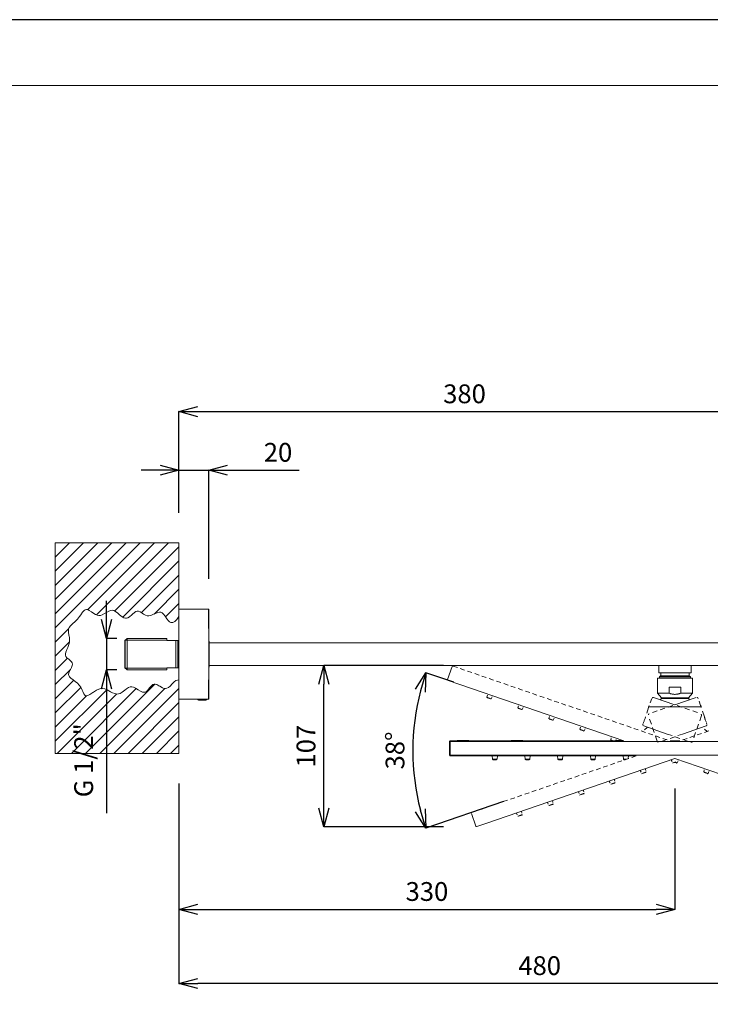
# Model space of a CAD drawing. Units: millimetres. Extents: x 32781 to 34266, y 4478 to 5528.
# Drawn here: x 33490 to 33949, y 4873 to 5528 of the extents above; entities that cross this region are included whole.
import ezdxf

# ---------------------------------------------------------------- set-up
doc = ezdxf.new("R2010")
doc.units = ezdxf.units.MM
doc.header["$LTSCALE"] = 10
for name, color, linetype, lineweight in [('図面枠', 6, 'Continuous', 20), ('寸法', 3, 'Continuous', 20), ('細線', 7, 'Continuous', 9)]:
    doc.layers.add(name, color=color, linetype=linetype, lineweight=lineweight)
doc.styles.add('japanese', font='romans.shx', dxfattribs={"bigfont": 'bigfont.shx'})
doc.dimstyles.new('KIHON1対4', dxfattribs={"dimscale": 10, "dimtxt": 1, "dimasz": 1, "dimexe": 0, "dimexo": 0.8, "dimgap": 0.4, "dimtad": 1, "dimdec": 0, "dimdsep": 46, "dimtxsty": 'japanese', "dimblk": 'OPEN30', "dimcen": 2.5, "dimadec": 0, "dimazin": 0, "dimtfac": 1, "dimtdec": 0, "dimtmove": 0, "dimatfit": 0, "dimfxl": 1, "dimarcsym": 0})

# ---------------------------------------------------------------- blocks, each defined once
blk = doc.blocks.new('_Open30')
at = {"color": 0, "linetype": 'ByBlock', "lineweight": -2}
for p, q in [((-1, 0.268), (0, 0)), ((0, 0), (-1, -0.268)), ((0, 0), (-1, 0))]:
    blk.add_line(p, q, dxfattribs=at)
blk = doc.blocks.new('*D51')
at = {"layer": 'Defpoints', "color": 0, "linetype": 'Continuous', "transparency": 16777216}
for p in [(33574.66, 5116.49), (33547.66, 5095.49), (33574.66, 5095.49)]:
    blk.add_point(p, dxfattribs=at)
at = {"layer": '寸法', "color": 0, "linetype": 'Continuous', "lineweight": -2, "transparency": 16777216}
for p, q in [((33547.66, 5128.99), (33547.66, 5141.49)), ((33554.66, 5116.49), (33547.66, 5116.49)), ((33547.66, 5116.49), (33547.66, 5095.49)), ((33554.66, 5095.49), (33547.66, 5095.49)), ((33547.66, 5082.99), (33547.66, 5000.23))]:
    blk.add_line(p, q, dxfattribs=at)
at = {"layer": '寸法', "color": 0, "linetype": 'Continuous', "lineweight": -2, "transparency": 16777216, "xscale": 12.5, "yscale": 12.5, "zscale": 12.5}
for p, rotation in [((33547.66, 5116.49), 270), ((33547.66, 5095.49), 90)]:
    blk.add_blockref('_Open30', p, dxfattribs=dict(at, rotation=rotation))
at = {"layer": '寸法', "color": 0, "linetype": 'Continuous', "lineweight": 5, "transparency": 16777216, "insert": (33534.14, 5035.36), "char_height": 12.5, "attachment_point": 5, "rotation": 90, "style": 'japanese', "bg_fill": 3, "box_fill_scale": 1.1, "bg_fill_color": 256, "bg_fill_true_color": 13158600, "bg_fill_transparency": 0}
blk.add_mtext('G 1/2"', dxfattribs=at)
blk = doc.blocks.new('*D52')
at = {"layer": 'Defpoints', "color": 0, "linetype": 'Continuous', "transparency": 16777216}
for p in [(33595.91, 5228.4), (33595.91, 5179.97), (33615.82, 5135.99)]:
    blk.add_point(p, dxfattribs=at)
at = {"layer": '寸法', "color": 0, "linetype": 'Continuous', "lineweight": -2, "transparency": 16777216}
for p, q in [((33583.41, 5228.4), (33570.91, 5228.4)), ((33595.91, 5199.97), (33595.91, 5228.4)), ((33595.91, 5228.4), (33615.82, 5228.4)), ((33615.82, 5155.99), (33615.82, 5228.4)), ((33628.32, 5228.4), (33675.97, 5228.4))]:
    blk.add_line(p, q, dxfattribs=at)
at = {"layer": '寸法', "color": 0, "linetype": 'Continuous', "lineweight": -2, "transparency": 16777216, "xscale": 12.5, "yscale": 12.5, "zscale": 12.5}
blk.add_blockref('_Open30', (33595.91, 5228.4), dxfattribs=at)
at = {"layer": '寸法', "color": 0, "linetype": 'Continuous', "lineweight": -2, "transparency": 16777216, "xscale": 12.5, "yscale": 12.5, "zscale": 12.5, "rotation": 180}
blk.add_blockref('_Open30', (33615.82, 5228.4), dxfattribs=at)
at = {"layer": '寸法', "color": 0, "linetype": 'Continuous', "lineweight": 5, "transparency": 16777216, "insert": (33661.85, 5238.65), "char_height": 12.5, "attachment_point": 5, "style": 'japanese'}
blk.add_mtext('20', dxfattribs=at)
blk = doc.blocks.new('*D53')
at = {"layer": 'Defpoints', "color": 0, "linetype": 'Continuous', "transparency": 16777216}
for p in [(33975.91, 5267.33), (33595.91, 5179.97), (33975.91, 5113.49)]:
    blk.add_point(p, dxfattribs=at)
at = {"layer": '寸法', "color": 0, "linetype": 'Continuous', "lineweight": -2, "transparency": 16777216}
for p, q in [((33595.91, 5199.97), (33595.91, 5267.33)), ((33608.41, 5267.33), (33963.41, 5267.33)), ((33975.91, 5133.49), (33975.91, 5267.33))]:
    blk.add_line(p, q, dxfattribs=at)
at = {"layer": '寸法', "color": 0, "linetype": 'Continuous', "lineweight": -2, "transparency": 16777216, "xscale": 12.5, "yscale": 12.5, "zscale": 12.5, "rotation": 180}
blk.add_blockref('_Open30', (33595.91, 5267.33), dxfattribs=at)
at = {"layer": '寸法', "color": 0, "linetype": 'Continuous', "lineweight": -2, "transparency": 16777216, "xscale": 12.5, "yscale": 12.5, "zscale": 12.5}
blk.add_blockref('_Open30', (33975.91, 5267.33), dxfattribs=at)
at = {"layer": '寸法', "color": 0, "linetype": 'Continuous', "lineweight": 5, "transparency": 16777216, "insert": (33785.91, 5277.58), "char_height": 12.5, "attachment_point": 5, "style": 'japanese'}
blk.add_mtext('380', dxfattribs=at)
blk = doc.blocks.new('*D55')
at = {"layer": 'Defpoints', "color": 0, "linetype": 'Continuous', "transparency": 16777216}
for p in [(33595.91, 5039.9), (34075.91, 5038.79), (33595.91, 4886.86)]:
    blk.add_point(p, dxfattribs=at)
at = {"layer": '寸法', "color": 0, "linetype": 'Continuous', "lineweight": -2, "transparency": 16777216}
for p, q in [((33595.91, 5019.9), (33595.91, 4886.86)), ((34075.91, 5018.79), (34075.91, 4886.86)), ((34063.41, 4886.86), (33608.41, 4886.86))]:
    blk.add_line(p, q, dxfattribs=at)
at = {"layer": '寸法', "color": 0, "linetype": 'Continuous', "lineweight": -2, "transparency": 16777216, "xscale": 12.5, "yscale": 12.5, "zscale": 12.5, "rotation": 180}
blk.add_blockref('_Open30', (33595.91, 4886.86), dxfattribs=at)
at = {"layer": '寸法', "color": 0, "linetype": 'Continuous', "lineweight": -2, "transparency": 16777216, "xscale": 12.5, "yscale": 12.5, "zscale": 12.5}
blk.add_blockref('_Open30', (34075.91, 4886.86), dxfattribs=at)
at = {"layer": '寸法', "color": 0, "linetype": 'Continuous', "lineweight": 5, "transparency": 16777216, "insert": (33835.91, 4897.11), "char_height": 12.5, "attachment_point": 5, "style": 'japanese'}
blk.add_mtext('480', dxfattribs=at)
blk = doc.blocks.new('*D56')
at = {"layer": 'Defpoints', "color": 0, "linetype": 'Continuous', "transparency": 16777216}
for p in [(33595.91, 5039.9), (33925.9, 5036.62), (33925.9, 4936.19)]:
    blk.add_point(p, dxfattribs=at)
at = {"layer": '寸法', "color": 0, "linetype": 'Continuous', "lineweight": -2, "transparency": 16777216}
for p, q in [((33595.91, 5019.9), (33595.91, 4936.19)), ((33925.9, 5016.62), (33925.9, 4936.19)), ((33608.41, 4936.19), (33913.4, 4936.19))]:
    blk.add_line(p, q, dxfattribs=at)
at = {"layer": '寸法', "color": 0, "linetype": 'Continuous', "lineweight": -2, "transparency": 16777216, "xscale": 12.5, "yscale": 12.5, "zscale": 12.5, "rotation": 180}
blk.add_blockref('_Open30', (33595.91, 4936.19), dxfattribs=at)
at = {"layer": '寸法', "color": 0, "linetype": 'Continuous', "lineweight": -2, "transparency": 16777216, "xscale": 12.5, "yscale": 12.5, "zscale": 12.5}
blk.add_blockref('_Open30', (33925.9, 4936.19), dxfattribs=at)
at = {"layer": '寸法', "color": 0, "linetype": 'Continuous', "lineweight": 5, "transparency": 16777216, "insert": (33760.9, 4946.44), "char_height": 12.5, "attachment_point": 5, "style": 'japanese'}
blk.add_mtext('330', dxfattribs=at)
blk = doc.blocks.new('*D57')
at = {"layer": 'Defpoints', "color": 0, "linetype": 'Continuous', "transparency": 16777216}
for p in [(33692.32, 5098.49), (33791.95, 5098.49), (33791.95, 4991.05)]:
    blk.add_point(p, dxfattribs=at)
at = {"layer": '寸法', "color": 0, "linetype": 'Continuous', "lineweight": -2, "transparency": 16777216}
for p, q in [((33771.95, 5098.49), (33692.32, 5098.49)), ((33692.32, 5003.55), (33692.32, 5085.99)), ((33771.95, 4991.05), (33692.32, 4991.05))]:
    blk.add_line(p, q, dxfattribs=at)
at = {"layer": '寸法', "color": 0, "linetype": 'Continuous', "lineweight": -2, "transparency": 16777216, "xscale": 12.5, "yscale": 12.5, "zscale": 12.5}
for p, rotation in [((33692.32, 5098.49), 90), ((33692.32, 4991.05), 270)]:
    blk.add_blockref('_Open30', p, dxfattribs=dict(at, rotation=rotation))
at = {"layer": '寸法', "color": 0, "linetype": 'Continuous', "lineweight": 5, "transparency": 16777216, "insert": (33682.07, 5044.77), "char_height": 12.5, "attachment_point": 5, "rotation": 90, "style": 'japanese'}
blk.add_mtext('107', dxfattribs=at)
blk = doc.blocks.new('*D59')
at = {"layer": 'Defpoints', "color": 0, "linetype": 'Continuous', "transparency": 16777216}
for p in [(33797.75, 5080.73), (33752.52, 5059.43), (33891.96, 5048.29), (33830.73, 5014.4), (33833.58, 5015.38)]:
    blk.add_point(p, dxfattribs=at)
at = {"layer": '寸法', "color": 0, "linetype": 'Continuous', "lineweight": -2, "transparency": 16777216}
for p, q in [((33778.84, 5087.24), (33760.21, 5093.65)), ((33811.81, 5007.89), (33760.2, 4990.13))]:
    blk.add_line(p, q, dxfattribs=at)
blk.add_arc((33910.58, 5041.88), 159.04, 165.50398, 194.48198, dxfattribs=at)
at = {"layer": '寸法', "color": 0, "linetype": 'Continuous', "lineweight": -2, "transparency": 16777216, "xscale": 12.5, "yscale": 12.5, "zscale": 12.5}
for p, rotation in [((33760.21, 5093.65), 73.2517189705519), ((33760.2, 4990.13), 286.7342355387335)]:
    blk.add_blockref('_Open30', p, dxfattribs=dict(at, rotation=rotation))
at = {"layer": '寸法', "color": 0, "linetype": 'Continuous', "lineweight": 5, "transparency": 16777216, "insert": (33741.29, 5041.9), "char_height": 12.5, "attachment_point": 5, "rotation": 89.99298, "style": 'japanese'}
blk.add_mtext('38°', dxfattribs=at)

msp = doc.modelspace()

# ---------------------------------------------------------------- linework, layer by layer
at = {"layer": 'Defpoints', "linetype": 'Continuous'}
msp.add_lwpolyline([(32780.6, 5528.13), (32780.6, 4478.13), (34265.6, 4478.13), (34265.6, 5528.13)], close=True, dxfattribs=at)
at = {"layer": '図面枠', "linetype": 'Continuous'}
msp.add_line((32830.19, 5484.25), (34216.01, 5484.25), dxfattribs=at)
at = {"layer": '細線'}
for points in [[(33513.67, 5170.61), (33523.03, 5179.97)], [(33513.67, 5161.18), (33532.46, 5179.97)], [(33513.67, 5151.75), (33541.88, 5179.97)], [(33513.67, 5142.32), (33551.31, 5179.97)], [(33513.67, 5132.9), (33560.74, 5179.97)], [(33513.67, 5123.47), (33570.17, 5179.97)], [(33513.67, 5039.9), (33513.67, 5179.97)], [(33595.91, 5179.97), (33513.67, 5179.97)], [(33535.2, 5135.57), (33579.58, 5179.97)], [(33541.09, 5132.04), (33589.03, 5179.97)], [(33553.14, 5134.66), (33595.91, 5177.42)], [(33595.91, 5179.97), (33595.91, 5130.99)], [(33558.51, 5130.6), (33595.91, 5168)], [(33570.89, 5133.55), (33595.91, 5158.57)], [(33579.47, 5132.7), (33595.91, 5149.14)], [(33587.02, 5130.83), (33595.91, 5139.71)], [(33595.91, 5088.87), (33594.93, 5088.78), (33593.93, 5088.37), (33592.83, 5087.57), (33591.44, 5086.21), (33590.07, 5084.76), (33588.92, 5083.78), (33587.96, 5083.25), (33587.07, 5083.07), (33586.14, 5083.2), (33584.95, 5083.68), (33583.23, 5084.67), (33582.66, 5085.01), (33581.25, 5085.74), (33580.22, 5086.04), (33579.38, 5086.03), (33578.59, 5085.7), (33577.71, 5085), (33576.6, 5083.72), (33576.42, 5083.49), (33575.16, 5081.96), (33574.25, 5081.12), (33573.46, 5080.7), (33572.62, 5080.6), (33571.64, 5080.8), (33570.36, 5081.39), (33568.8, 5082.35), (33566.97, 5083.46), (33565.65, 5084.04), (33564.58, 5084.25), (33563.53, 5084.15), (33562.38, 5083.72), (33561.01, 5082.87), (33559.96, 5082.08), (33558.1, 5080.67), (33556.79, 5079.89), (33555.7, 5079.52), (33554.59, 5079.46), (33553.33, 5079.71), (33551.77, 5080.35), (33550.46, 5081.02), (33548.22, 5082.17), (33546.56, 5082.82), (33545.15, 5083.1), (33543.86, 5083.07), (33542.55, 5082.72), (33540.99, 5081.98), (33539, 5080.71), (33538.63, 5080.46), (33536.58, 5079.09), (33535.33, 5078.45), (33534.46, 5078.23), (33533.8, 5078.33), (33533.23, 5078.73), (33532.64, 5079.56), (33531.9, 5081.13), (33531.48, 5082.13), (33530.56, 5084.04), (33529.65, 5085.44), (33528.52, 5086.63), (33526.93, 5087.89), (33525.57, 5088.83), (33524.02, 5089.98), (33523.15, 5090.86), (33522.69, 5091.68), (33522.55, 5092.54), (33522.72, 5093.5), (33523.29, 5094.87), (33524.35, 5097), (33524.88, 5098.38), (33525.05, 5099.41), (33524.92, 5100.24), (33524.48, 5100.98), (33523.64, 5101.83), (33522.65, 5102.61), (33521.42, 5103.61), (33520.77, 5104.38), (33520.44, 5105.22), (33520.4, 5106.19), (33520.67, 5107.41), (33521.36, 5109.12), (33521.95, 5110.39), (33522.75, 5112.33), (33523.14, 5113.85), (33523.23, 5115.38), (33523.05, 5117.21), (33522.96, 5117.71), (33522.52, 5120.13), (33522.4, 5121.61), (33522.55, 5122.73), (33522.99, 5123.74), (33523.8, 5124.81), (33525.2, 5126.14), (33527, 5127.73), (33528.47, 5129.24), (33529.78, 5130.99), (33530.6, 5132.21), (33531.88, 5134.02), (33532.81, 5135.04), (33533.61, 5135.57), (33534.39, 5135.76), (33535.22, 5135.63), (33536.29, 5135.13), (33537.86, 5134.08), (33538.69, 5133.49), (33540.33, 5132.42), (33541.6, 5131.83), (33542.67, 5131.61), (33543.74, 5131.7), (33544.96, 5132.13), (33546.51, 5132.97), (33547.81, 5133.79), (33549.36, 5134.66), (33550.54, 5135.08), (33551.56, 5135.16), (33552.57, 5134.94), (33553.73, 5134.34), (33555.2, 5133.26), (33556.4, 5132.24), (33558.07, 5130.89), (33559.28, 5130.16), (33560.27, 5129.84), (33561.15, 5129.84), (33562.02, 5130.16), (33563.08, 5130.88), (33564.55, 5132.22), (33564.98, 5132.63), (33566.28, 5133.75), (33567.28, 5134.35), (33568.13, 5134.57), (33569, 5134.48), (33570.04, 5134.06), (33571.51, 5133.15), (33572.39, 5132.58), (33573.71, 5131.87), (33574.8, 5131.54), (33575.93, 5131.52), (33577.25, 5131.81), (33578.97, 5132.48), (33580.29, 5133.07), (33581.87, 5133.68), (33583, 5133.9), (33583.9, 5133.82), (33584.73, 5133.43), (33585.62, 5132.66), (33586.67, 5131.33), (33587.98, 5129.44), (33589.02, 5128.13), (33589.73, 5127.49), (33590.54, 5127.05), (33591.36, 5126.94), (33591.8, 5127.01), (33592.27, 5127.17), (33593.27, 5127.81), (33594.46, 5129.01), (33595.91, 5131)], [(33595.91, 5075.99), (33595.91, 5135.99)], [(33595.91, 5135.99), (33615.82, 5135.99)], [(33513.67, 5114.04), (33522.7, 5123.08)], [(33513.67, 5104.61), (33523.14, 5114.09)], [(33559.91, 5114.98), (33561.41, 5116.48)], [(33559.91, 5096.99), (33559.91, 5114.98)], [(33587.9, 5115.3), (33560.22, 5115.3)], [(33560.22, 5096.67), (33560.22, 5115.3)], [(33561.41, 5116.49), (33587.91, 5116.49)], [(33561.41, 5095.48), (33561.41, 5116.48)], [(33587.91, 5116.48), (33587.91, 5114.98)], [(33587.91, 5114.99), (33595.41, 5114.99)], [(33593.91, 5096.99), (33593.91, 5114.98)], [(33595.09, 5096.99), (33595.09, 5114.98)], [(33595.41, 5114.99), (33595.91, 5114.48)], [(33616.1, 5113.68), (33615.86, 5113.68)], [(33616.11, 5114.69), (33615.87, 5114.69)], [(33616.11, 5114.68), (33616.11, 5097.28)], [(33616.11, 5113.49), (33975.91, 5113.49)], [(33513.67, 5095.18), (33521.78, 5103.3)], [(33559.91, 5096.98), (33561.41, 5095.48)], [(33587.91, 5096.99), (33587.91, 5095.48)], [(33587.91, 5096.99), (33595.41, 5096.99)], [(33595.41, 5096.98), (33595.91, 5097.48)], [(33616.1, 5098.28), (33615.86, 5098.28)], [(33616.11, 5097.29), (33615.87, 5097.29)], [(33616.11, 5098.49), (33975.91, 5098.49)], [(33777.63, 5097.7), (33774.7, 5089.19)], [(33778.26, 5098.01), (33778.21, 5098.02), (33778.17, 5098.03), (33778.12, 5098.03), (33778.07, 5098.03), (33778.03, 5098.03), (33777.98, 5098.02), (33777.94, 5098.01), (33777.9, 5097.99), (33777.85, 5097.97), (33777.81, 5097.95), (33777.81, 5097.94)], [(33778.27, 5098.01), (33781.16, 5097.02)], [(33915.16, 5098.49), (33915.16, 5093.49)], [(33936.65, 5098.49), (33936.65, 5093.49)], [(33513.67, 5085.76), (33523.79, 5095.88)], [(33587.9, 5096.67), (33560.22, 5096.67)], [(33561.41, 5095.49), (33587.91, 5095.49)], [(33783.08, 5096.35), (33785.97, 5095.36)], [(33787.9, 5094.7), (33790.79, 5093.7)], [(33792.71, 5093.04), (33795.6, 5092.05)], [(33797.52, 5091.38), (33800.41, 5090.39)], [(33915.16, 5093.49), (33936.66, 5093.49)], [(33916.35, 5091.49), (33915.66, 5090.79)], [(33915.66, 5090.79), (33936.15, 5090.79)], [(33915.66, 5090.79), (33915.66, 5089.99)], [(33916.35, 5091.49), (33935.45, 5091.49)], [(33916.51, 5093.49), (33916.51, 5091.49)], [(33935.3, 5093.49), (33935.3, 5091.49)], [(33935.45, 5091.49), (33936.15, 5090.79)], [(33936.15, 5090.79), (33936.15, 5089.99)], [(33513.67, 5039.9), (33595.91, 5039.9), (33595.91, 5088.87)], [(33513.67, 5076.33), (33525.93, 5088.59)], [(33513.67, 5066.9), (33530.64, 5083.87)], [(33533.81, 5039.9), (33579.91, 5086)], [(33774.69, 5089.19), (33774.68, 5089.14), (33774.67, 5089.1), (33774.66, 5089.05), (33774.66, 5089.01), (33774.67, 5088.96), (33774.68, 5088.91), (33774.69, 5088.87), (33774.7, 5088.83), (33774.72, 5088.79), (33774.75, 5088.75), (33774.75, 5088.74)], [(33775.01, 5088.56), (33797.75, 5080.73)], [(33802.34, 5089.72), (33805.23, 5088.73)], [(33807.15, 5088.07), (33810.04, 5087.07)], [(33811.96, 5086.41), (33814.85, 5085.41)], [(33816.78, 5084.75), (33819.67, 5083.76)], [(33914.25, 5089.99), (33937.55, 5089.99)], [(33916.91, 5076.93), (33914.25, 5079.99), (33914.25, 5089.99)], [(33922.07, 5083.99), (33929.74, 5083.99)], [(33922.07, 5079.99), (33922.07, 5083.99)], [(33929.74, 5079.99), (33929.74, 5083.99)], [(33937.55, 5079.99), (33937.55, 5089.99)], [(33513.67, 5048.04), (33547.91, 5082.29)], [(33513.67, 5057.47), (33534.45, 5078.26)], [(33514.95, 5039.9), (33554.57, 5079.52)], [(33524.38, 5039.9), (33567.58, 5083.1)], [(33543.23, 5039.9), (33586.5, 5083.17)], [(33552.66, 5039.9), (33595.91, 5083.14)], [(33797.75, 5080.73), (33891.96, 5048.29)], [(33800.82, 5077.3), (33800.81, 5077.28), (33800.81, 5077.25), (33800.81, 5077.22), (33800.81, 5077.2), (33800.82, 5077.17), (33800.82, 5077.14), (33800.83, 5077.12), (33800.85, 5077.09), (33800.86, 5077.07), (33800.87, 5077.06)], [(33800.83, 5077.31), (33801.14, 5078.61)], [(33803.72, 5076.31), (33800.83, 5077.31)], [(33803.72, 5076.31), (33804.28, 5077.53)], [(33821.59, 5083.09), (33824.48, 5082.1)], [(33826.4, 5081.44), (33829.29, 5080.44)], [(33831.22, 5079.78), (33834.11, 5078.78)], [(33836.03, 5078.12), (33838.92, 5077.13)], [(33922.07, 5079.99), (33914.25, 5079.99)], [(33922.06, 5079.99), (33922.25, 5079.92), (33922.62, 5079.79), (33923, 5079.67), (33923.18, 5079.62), (33923.57, 5079.52), (33923.95, 5079.44), (33924.14, 5079.4), (33924.53, 5079.34), (33924.92, 5079.29), (33925.12, 5079.27), (33925.51, 5079.25), (33925.9, 5079.24)], [(33925.9, 5079.24), (33926.1, 5079.24), (33926.49, 5079.26), (33926.88, 5079.29), (33927.08, 5079.31), (33927.47, 5079.37), (33927.85, 5079.44), (33928.05, 5079.48), (33928.43, 5079.57), (33928.81, 5079.67), (33929, 5079.73), (33929.37, 5079.85), (33929.74, 5079.99)], [(33929.74, 5079.99), (33937.55, 5079.99)], [(33934.9, 5076.93), (33937.56, 5079.99)], [(33562.09, 5039.9), (33595.91, 5073.72)], [(33615.82, 5075.99), (33595.91, 5075.99)], [(33608.45, 5075.59), (33608.5, 5075.58), (33608.55, 5075.57), (33608.6, 5075.55), (33608.65, 5075.54), (33608.69, 5075.53), (33608.74, 5075.52), (33608.79, 5075.51), (33608.84, 5075.5), (33608.93, 5075.47)], [(33608.46, 5075.58), (33608.46, 5075.99)], [(33608.46, 5075.58), (33614.56, 5075.58)], [(33614.56, 5075.58), (33614.56, 5075.99)], [(33803.35, 5076.16), (33801.03, 5076.95)], [(33803.33, 5076.15), (33803.36, 5076.14), (33803.39, 5076.14), (33803.42, 5076.14), (33803.44, 5076.14), (33803.47, 5076.14), (33803.5, 5076.14), (33803.52, 5076.15), (33803.55, 5076.16), (33803.57, 5076.17), (33803.59, 5076.18)], [(33821.44, 5070.21), (33821.75, 5071.52)], [(33840.85, 5076.46), (33843.73, 5075.47)], [(33845.66, 5074.81), (33848.55, 5073.81)], [(33850.47, 5073.15), (33853.36, 5072.15)], [(33855.29, 5071.49), (33858.17, 5070.5)], [(33943.41, 5070.99), (33908.41, 5070.99)], [(33908.41, 5070.52), (33908.41, 5070.99)], [(33910.45, 5076.5), (33909.48, 5073.69)], [(33911.73, 5077.12), (33911.65, 5077.15), (33911.56, 5077.16), (33911.48, 5077.17), (33911.39, 5077.17), (33911.3, 5077.17), (33911.22, 5077.16), (33911.13, 5077.14), (33911.05, 5077.11), (33910.97, 5077.07), (33910.89, 5077.03), (33910.83, 5076.99)], [(33911.72, 5077.11), (33925.89, 5072.23)], [(33916.9, 5076.93), (33934.9, 5076.93)], [(33916.9, 5076.51), (33934.9, 5076.51)], [(33916.91, 5076.52), (33916.91, 5076.93)], [(33924.47, 5071.75), (33921.35, 5070.67)], [(33940.07, 5077.12), (33925.9, 5072.24)], [(33927.34, 5071.75), (33930.46, 5070.67)], [(33934.9, 5076.52), (33934.9, 5076.93)], [(33941.34, 5076.5), (33941.31, 5076.58), (33941.27, 5076.66), (33941.22, 5076.73), (33941.17, 5076.8), (33941.11, 5076.87), (33941.05, 5076.93), (33940.98, 5076.98), (33940.91, 5077.03), (33940.83, 5077.07), (33940.75, 5077.11), (33940.69, 5077.13)], [(33942.94, 5071.82), (33941.97, 5074.63)], [(33943.4, 5070.52), (33943.4, 5070.99)], [(33571.52, 5039.9), (33595.91, 5064.29)], [(33821.43, 5070.21), (33821.42, 5070.18), (33821.42, 5070.15), (33821.42, 5070.13), (33821.42, 5070.1), (33821.43, 5070.07), (33821.44, 5070.04), (33821.45, 5070.02), (33821.46, 5069.99), (33821.47, 5069.97), (33821.48, 5069.96)], [(33824.33, 5069.22), (33821.44, 5070.21)], [(33823.96, 5069.06), (33821.64, 5069.86)], [(33823.95, 5069.05), (33823.97, 5069.05), (33824, 5069.04), (33824.03, 5069.04), (33824.06, 5069.04), (33824.08, 5069.04), (33824.11, 5069.05), (33824.14, 5069.05), (33824.16, 5069.06), (33824.19, 5069.07), (33824.2, 5069.08)], [(33824.33, 5069.21), (33824.89, 5070.44)], [(33842.05, 5063.11), (33842.36, 5064.42)], [(33860.1, 5069.83), (33862.99, 5068.84)], [(33864.91, 5068.18), (33867.8, 5067.18)], [(33869.73, 5066.52), (33872.61, 5065.52)], [(33874.54, 5064.86), (33877.43, 5063.87)], [(33908.39, 5070.51), (33907.09, 5066.73)], [(33908.86, 5066.37), (33908.77, 5066.34), (33908.7, 5066.3), (33908.62, 5066.25), (33908.55, 5066.2), (33908.49, 5066.15), (33908.43, 5066.08), (33908.37, 5066.01), (33908.32, 5065.94), (33908.28, 5065.86), (33908.25, 5065.78), (33908.23, 5065.72)], [(33914.07, 5068.17), (33910.95, 5067.09)], [(33919.27, 5069.96), (33916.15, 5068.88)], [(33932.54, 5069.96), (33935.66, 5068.88)], [(33937.74, 5068.17), (33940.85, 5067.09)], [(33943.56, 5065.1), (33942.38, 5061.7)], [(33943.54, 5065.1), (33943.57, 5065.18), (33943.58, 5065.27), (33943.59, 5065.35), (33943.6, 5065.44), (33943.59, 5065.53), (33943.58, 5065.62), (33943.56, 5065.7), (33943.53, 5065.78), (33943.5, 5065.86), (33943.45, 5065.94), (33943.42, 5066)], [(33945.56, 5064.2), (33944.26, 5067.99)], [(33946.11, 5062.28), (33946.06, 5062.42), (33946, 5062.61), (33945.94, 5062.8), (33945.88, 5062.99), (33945.84, 5063.13), (33945.79, 5063.33), (33945.76, 5063.43), (33945.71, 5063.62), (33945.7, 5063.67), (33945.65, 5063.87), (33945.63, 5063.97), (33945.61, 5064.06), (33945.59, 5064.12), (33945.58, 5064.17), (33945.58, 5064.2), (33945.57, 5064.21)], [(33842.04, 5063.11), (33842.04, 5063.08), (33842.03, 5063.06), (33842.03, 5063.03), (33842.04, 5063), (33842.04, 5062.97), (33842.05, 5062.95), (33842.06, 5062.92), (33842.07, 5062.9), (33842.09, 5062.87), (33842.09, 5062.86)], [(33844.94, 5062.12), (33842.05, 5063.11)], [(33844.57, 5061.96), (33842.25, 5062.76)], [(33844.56, 5061.96), (33844.58, 5061.95), (33844.61, 5061.94), (33844.64, 5061.94), (33844.67, 5061.94), (33844.69, 5061.94), (33844.72, 5061.95), (33844.75, 5061.96), (33844.77, 5061.97), (33844.8, 5061.98), (33844.81, 5061.99)], [(33844.94, 5062.12), (33845.5, 5063.34)], [(33879.35, 5063.2), (33882.24, 5062.21)], [(33884.17, 5061.54), (33887.05, 5060.55)], [(33888.98, 5059.89), (33891.87, 5058.89)], [(33893.79, 5058.23), (33896.68, 5057.23)], [(33904.59, 5059.48), (33904.57, 5059.39), (33904.55, 5059.31), (33904.54, 5059.22), (33904.54, 5059.13), (33904.54, 5059.05), (33904.56, 5058.96), (33904.58, 5058.88), (33904.6, 5058.79), (33904.64, 5058.71), (33904.68, 5058.64), (33904.72, 5058.58)], [(33904.92, 5060.43), (33904.72, 5059.86)], [(33904.93, 5060.43), (33904.93, 5060.44), (33904.94, 5060.45), (33904.94, 5060.46), (33904.95, 5060.47), (33904.95, 5060.48), (33904.96, 5060.49), (33904.96, 5060.5), (33904.97, 5060.51), (33904.97, 5060.52), (33904.98, 5060.53)], [(33905.22, 5058.21), (33920.82, 5052.84)], [(33910.2, 5059.43), (33909.03, 5062.83)], [(33946.58, 5058.21), (33930.98, 5052.84)], [(33941.6, 5059.43), (33940.43, 5056.03)], [(33946.57, 5058.21), (33946.65, 5058.24), (33946.73, 5058.28), (33946.8, 5058.32), (33946.88, 5058.37), (33946.94, 5058.43), (33947, 5058.5), (33947.05, 5058.56), (33947.1, 5058.64), (33947.14, 5058.71), (33947.18, 5058.79), (33947.2, 5058.86)], [(33947.19, 5059.48), (33946.99, 5060.05)], [(33580.95, 5039.9), (33595.91, 5054.86)], [(33862.65, 5056.01), (33862.65, 5055.99), (33862.65, 5055.96), (33862.65, 5055.93), (33862.65, 5055.9), (33862.65, 5055.88), (33862.66, 5055.85), (33862.67, 5055.82), (33862.68, 5055.8), (33862.7, 5055.78), (33862.71, 5055.76)], [(33862.66, 5056.01), (33862.97, 5057.32)], [(33865.56, 5055.02), (33862.67, 5056.02)], [(33865.18, 5054.86), (33862.86, 5055.66)], [(33865.17, 5054.86), (33865.2, 5054.85), (33865.22, 5054.85), (33865.25, 5054.84), (33865.28, 5054.84), (33865.3, 5054.85), (33865.33, 5054.85), (33865.36, 5054.86), (33865.38, 5054.87), (33865.41, 5054.88), (33865.42, 5054.89)], [(33865.55, 5055.02), (33866.11, 5056.24)], [(33898.61, 5056.57), (33901.5, 5055.58)], [(33903.42, 5054.91), (33906.31, 5053.92)], [(33907.51, 5057.2), (33905.68, 5055.61)], [(33908.23, 5053.26), (33911.12, 5052.26)], [(33908.41, 5056.9), (33908.41, 5057.11)], [(33912.16, 5053.76), (33910.98, 5057.16)], [(33914.11, 5048.08), (33912.94, 5051.49)], [(33913.05, 5051.6), (33915.94, 5050.6)], [(33920.82, 5052.84), (33923.95, 5051.76)], [(33925.78, 5051.05), (33922.66, 5049.97)], [(33926.02, 5051.05), (33929.15, 5049.97)], [(33930.98, 5052.84), (33927.86, 5051.76)], [(33938.75, 5051.6), (33935.86, 5050.6)], [(33939.65, 5053.76), (33938.48, 5050.35)], [(33943.56, 5053.25), (33940.68, 5052.26)], [(33943.3, 5056.87), (33943.31, 5057.08)], [(33943.31, 5056.87), (33943.32, 5057.09)], [(33943.4, 5056.91), (33943.4, 5057.12)], [(33947.32, 5054.55), (33945.49, 5056.14)], [(33948.38, 5054.91), (33945.49, 5053.92)], [(33590.37, 5039.9), (33595.91, 5045.43)], [(34075.91, 5047.79), (33775.91, 5047.79)], [(33775.91, 5038.78), (33775.91, 5047.78)], [(33776.41, 5038.29), (33776.41, 5048.29)], [(33891.96, 5048.28), (33776.41, 5048.28)], [(33781.01, 5048.53), (33781.01, 5048.28)], [(33781.01, 5048.53), (33788.81, 5048.53)], [(33788.81, 5048.53), (33788.81, 5048.28)], [(33817, 5048.53), (33824.8, 5048.53)], [(33817.01, 5048.53), (33817.01, 5048.28)], [(33824.8, 5048.53), (33824.8, 5048.28)], [(33883.26, 5048.92), (33883.26, 5048.89), (33883.26, 5048.86), (33883.26, 5048.83), (33883.26, 5048.81), (33883.26, 5048.78), (33883.27, 5048.75), (33883.28, 5048.73), (33883.29, 5048.7), (33883.31, 5048.68), (33883.32, 5048.67)], [(33883.27, 5048.91), (33883.57, 5050.22)], [(33885.11, 5048.29), (33883.28, 5048.92)], [(33884.28, 5048.29), (33883.47, 5048.57)], [(33886.32, 5048.28), (33886.78, 5049.29)], [(33887, 5048.53), (33891.23, 5048.53)], [(33887.01, 5048.54), (33887.01, 5048.29)], [(33914.1, 5048.08), (33914.13, 5048), (33914.17, 5047.92), (33914.21, 5047.85), (33914.26, 5047.78), (33914.32, 5047.71), (33914.38, 5047.65), (33914.45, 5047.6), (33914.53, 5047.55), (33914.6, 5047.51), (33914.68, 5047.47), (33914.75, 5047.45)], [(33920.58, 5049.26), (33917.46, 5048.18)], [(33917.86, 5049.94), (33920.75, 5048.95)], [(33929.13, 5048.28), (33922.67, 5048.28)], [(33933.94, 5049.94), (33931.05, 5048.94)], [(33931.23, 5049.26), (33934.35, 5048.18)], [(33936.41, 5047.46), (33936.5, 5047.44), (33936.58, 5047.42), (33936.67, 5047.41), (33936.76, 5047.41), (33936.84, 5047.41), (33936.93, 5047.43), (33937.01, 5047.45), (33937.1, 5047.47), (33937.18, 5047.51), (33937.25, 5047.55), (33937.31, 5047.59)], [(34075.91, 5038.79), (33775.91, 5038.79)], [(33900.09, 5038.28), (33776.41, 5038.28)], [(33804.26, 5038.28), (33804.48, 5036.06)], [(33807.76, 5038.28), (33807.53, 5036.06)], [(33826.05, 5038.28), (33826.28, 5036.06)], [(33829.56, 5038.28), (33829.33, 5036.06)], [(33847.85, 5038.29), (33848.08, 5036.06)], [(33851.36, 5038.29), (33851.13, 5036.06)], [(33869.66, 5038.29), (33869.88, 5036.06)], [(33873.16, 5038.29), (33872.93, 5036.06)], [(33891.46, 5038.29), (33891.68, 5036.06)], [(33894.96, 5038.29), (33894.77, 5036.46)], [(33900.08, 5038.28), (33897.23, 5037.3)], [(33925.89, 5036.59), (33800.01, 4993.25)], [(33804.48, 5036.06), (33807.54, 5036.06)], [(33807.23, 5035.78), (33804.8, 5035.78)], [(33826.28, 5036.06), (33829.33, 5036.06)], [(33829.03, 5035.78), (33826.6, 5035.78)], [(33848.08, 5036.06), (33851.13, 5036.06)], [(33850.83, 5035.78), (33848.4, 5035.78)], [(33869.88, 5036.06), (33872.93, 5036.06)], [(33872.63, 5035.78), (33870.2, 5035.78)], [(33881.08, 5031.74), (33878.23, 5030.76)], [(33885.83, 5033.37), (33882.98, 5032.39)], [(33890.58, 5035.01), (33887.73, 5034.03)], [(33891.68, 5036.06), (33893.62, 5036.06)], [(33892.83, 5035.78), (33892, 5035.78)], [(33895.33, 5036.64), (33892.48, 5035.66)], [(33923.47, 5035.76), (33924.03, 5034.54)], [(33924.41, 5033.73), (33925.85, 5034.22)], [(33924.41, 5033.73), (33924.42, 5033.7), (33924.43, 5033.68), (33924.45, 5033.66), (33924.47, 5033.64), (33924.49, 5033.62), (33924.51, 5033.6), (33924.54, 5033.59), (33924.56, 5033.58), (33924.59, 5033.57), (33924.6, 5033.56)], [(33924.77, 5033.57), (33925.87, 5033.95)], [(33925.91, 5036.6), (34057.72, 4991.21)], [(33927.02, 5033.57), (33925.93, 5033.95)], [(33927.39, 5033.73), (33925.95, 5034.23)], [(33927.01, 5033.57), (33927.03, 5033.56), (33927.06, 5033.55), (33927.09, 5033.55), (33927.12, 5033.55), (33927.14, 5033.55), (33927.17, 5033.56), (33927.2, 5033.57), (33927.22, 5033.58), (33927.25, 5033.59), (33927.26, 5033.6)], [(33927.37, 5033.73), (33927.94, 5034.95)], [(33862.08, 5025.2), (33859.23, 5024.21)], [(33866.83, 5026.83), (33863.98, 5025.85)], [(33871.58, 5028.47), (33868.73, 5027.49)], [(33876.33, 5030.1), (33873.48, 5029.12)], [(33902.86, 5028.67), (33903.42, 5027.44)], [(33903.79, 5026.63), (33906.68, 5027.62)], [(33903.79, 5026.63), (33903.81, 5026.6), (33903.82, 5026.58), (33903.84, 5026.56), (33903.86, 5026.54), (33903.88, 5026.52), (33903.9, 5026.5), (33903.92, 5026.49), (33903.95, 5026.48), (33903.97, 5026.47), (33903.99, 5026.46)], [(33904.16, 5026.47), (33906.49, 5027.27)], [(33906.16, 5029.8), (33906.47, 5028.5)], [(33906.49, 5027.27), (33906.51, 5027.28), (33906.54, 5027.29), (33906.56, 5027.31), (33906.58, 5027.32), (33906.6, 5027.34), (33906.62, 5027.36), (33906.64, 5027.39), (33906.65, 5027.41), (33906.67, 5027.43), (33906.67, 5027.45)], [(33945.1, 5027.62), (33945.1, 5027.6), (33945.09, 5027.57), (33945.09, 5027.54), (33945.1, 5027.51), (33945.1, 5027.49), (33945.11, 5027.46), (33945.12, 5027.43), (33945.13, 5027.41), (33945.15, 5027.39), (33945.16, 5027.37)], [(33945.1, 5027.62), (33945.41, 5028.93)], [(33948, 5026.63), (33945.12, 5027.63)], [(33947.63, 5026.47), (33945.31, 5027.27)], [(33947.62, 5026.47), (33947.65, 5026.46), (33947.67, 5026.46), (33947.7, 5026.45), (33947.73, 5026.45), (33947.75, 5026.46), (33947.78, 5026.46), (33947.81, 5026.47), (33947.83, 5026.48), (33947.86, 5026.49), (33947.87, 5026.5)], [(33947.99, 5026.63), (33948.55, 5027.85)], [(33843.08, 5018.65), (33840.23, 5017.67)], [(33847.83, 5020.29), (33844.98, 5019.31)], [(33852.58, 5021.92), (33849.73, 5020.94)], [(33857.33, 5023.56), (33854.48, 5022.58)], [(33882.25, 5021.57), (33882.81, 5020.34)], [(33883.18, 5019.53), (33886.07, 5020.53)], [(33883.18, 5019.53), (33883.19, 5019.51), (33883.21, 5019.49), (33883.22, 5019.46), (33883.24, 5019.44), (33883.26, 5019.43), (33883.29, 5019.41), (33883.31, 5019.39), (33883.33, 5019.38), (33883.36, 5019.37), (33883.38, 5019.37)], [(33883.55, 5019.37), (33885.87, 5020.17)], [(33885.56, 5022.7), (33885.87, 5021.4)], [(33885.88, 5020.17), (33885.9, 5020.18), (33885.93, 5020.2), (33885.95, 5020.21), (33885.97, 5020.23), (33885.99, 5020.25), (33886.01, 5020.27), (33886.03, 5020.29), (33886.04, 5020.31), (33886.05, 5020.34), (33886.06, 5020.35)], [(33824.08, 5012.11), (33821.23, 5011.13)], [(33828.83, 5013.75), (33825.98, 5012.77)], [(33833.58, 5015.38), (33830.73, 5014.4)], [(33838.33, 5017.02), (33835.48, 5016.04)], [(33861.64, 5014.47), (33862.2, 5013.25)], [(33862.57, 5012.43), (33865.46, 5013.43)], [(33862.57, 5012.43), (33862.58, 5012.41), (33862.6, 5012.39), (33862.61, 5012.36), (33862.63, 5012.34), (33862.65, 5012.33), (33862.68, 5012.31), (33862.7, 5012.3), (33862.72, 5012.29), (33862.75, 5012.27), (33862.76, 5012.27)], [(33862.94, 5012.28), (33865.26, 5013.08)], [(33864.95, 5015.61), (33865.26, 5014.3)], [(33865.26, 5013.08), (33865.29, 5013.09), (33865.31, 5013.1), (33865.34, 5013.11), (33865.36, 5013.13), (33865.38, 5013.15), (33865.4, 5013.17), (33865.41, 5013.19), (33865.43, 5013.22), (33865.44, 5013.24), (33865.45, 5013.26)], [(33805.07, 5005.57), (33802.22, 5004.59)], [(33809.82, 5007.2), (33806.97, 5006.22)], [(33814.57, 5008.84), (33811.72, 5007.86)], [(33819.33, 5010.48), (33816.47, 5009.49)], [(33841.04, 5007.38), (33841.6, 5006.15)], [(33841.96, 5005.34), (33844.85, 5006.33)], [(33841.96, 5005.34), (33841.97, 5005.31), (33841.99, 5005.29), (33842, 5005.27), (33842.02, 5005.25), (33842.04, 5005.23), (33842.06, 5005.21), (33842.09, 5005.2), (33842.11, 5005.19), (33842.14, 5005.18), (33842.15, 5005.17)], [(33842.33, 5005.18), (33844.65, 5005.98)], [(33844.34, 5008.51), (33844.65, 5007.2)], [(33844.65, 5005.98), (33844.68, 5005.99), (33844.7, 5006), (33844.72, 5006.02), (33844.75, 5006.03), (33844.77, 5006.05), (33844.79, 5006.07), (33844.8, 5006.1), (33844.82, 5006.12), (33844.83, 5006.14), (33844.83, 5006.16)], [(33790.82, 5000.66), (33790.78, 5000.65), (33790.74, 5000.63), (33790.7, 5000.6), (33790.67, 5000.58), (33790.64, 5000.55), (33790.61, 5000.52), (33790.58, 5000.48), (33790.55, 5000.45), (33790.53, 5000.41), (33790.52, 5000.37), (33790.51, 5000.34)], [(33793.46, 4991.52), (33790.53, 5000.03)], [(33795.57, 5002.3), (33792.72, 5001.32)], [(33800.32, 5003.93), (33797.47, 5002.95)], [(33820.43, 5000.28), (33820.99, 4999.06)], [(33821.35, 4998.24), (33824.24, 4999.23)], [(33821.72, 4998.08), (33824.04, 4998.88)], [(33823.73, 5001.42), (33824.04, 5000.11)], [(33824.04, 4998.88), (33824.06, 4998.89), (33824.09, 4998.9), (33824.11, 4998.92), (33824.13, 4998.94), (33824.16, 4998.95), (33824.17, 4998.97), (33824.19, 4999), (33824.2, 4999.02), (33824.22, 4999.05), (33824.22, 4999.06)], [(33800.01, 4993.25), (33794.08, 4991.21)], [(33821.35, 4998.24), (33821.36, 4998.22), (33821.37, 4998.19), (33821.39, 4998.17), (33821.41, 4998.15), (33821.43, 4998.13), (33821.45, 4998.12), (33821.48, 4998.1), (33821.5, 4998.09), (33821.53, 4998.08), (33821.54, 4998.08)], [(33793.44, 4991.52), (33793.46, 4991.48), (33793.48, 4991.44), (33793.5, 4991.4), (33793.53, 4991.37), (33793.55, 4991.33), (33793.59, 4991.3), (33793.62, 4991.28), (33793.66, 4991.25), (33793.69, 4991.23), (33793.73, 4991.22), (33793.77, 4991.2)]]:
    msp.add_lwpolyline(points, dxfattribs=at)
for points, knots in [([(33615.65, 5075.99), (33615.65, 5075.99), (33615.65, 5075.97), (33615.65, 5075.97), (33615.71, 5085.98), (33615.74, 5095.98), (33615.74, 5105.99), (33615.74, 5115.99), (33615.71, 5126), (33615.65, 5136.01)], [0, 0, 0, 0, 1, 1, 1, 2, 2, 2, 3, 3, 3, 3]), ([(33615.81, 5075.99), (33615.81, 5075.99), (33615.78, 5075.97), (33615.78, 5075.97), (33615.84, 5085.98), (33615.87, 5095.98), (33615.87, 5105.99), (33615.87, 5115.99), (33615.84, 5126), (33615.78, 5136.01)], [0, 0, 0, 0, 1, 1, 1, 2, 2, 2, 3, 3, 3, 3]), ([(33608.93, 5075.47), (33608.93, 5075.47), (33608.93, 5075.47), (33608.93, 5075.47), (33609.75, 5075.35), (33610.57, 5075.29), (33611.4, 5075.29), (33612.46, 5075.29), (33613.51, 5075.39), (33614.55, 5075.58)], [0, 0, 0, 0, 1, 1, 1, 2, 2, 2, 3, 3, 3, 3]), ([(33908.84, 5071.82), (33908.84, 5071.82), (33908.84, 5071.82), (33908.84, 5071.82), (33908.56, 5071.64), (33908.39, 5071.32), (33908.39, 5070.99)], [0, 0, 0, 0, 1, 1, 1, 2, 2, 2, 2]), ([(33916.89, 5076.51), (33916.89, 5076.51), (33916.89, 5076.52), (33916.89, 5076.52), (33916.62, 5076.23), (33916.36, 5075.92), (33916.11, 5075.61)], [0, 0, 0, 0, 1, 1, 1, 2, 2, 2, 2]), ([(33935.67, 5075.61), (33935.67, 5075.61), (33935.67, 5075.61), (33935.67, 5075.61), (33935.43, 5075.92), (33935.17, 5076.23), (33934.89, 5076.51)], [0, 0, 0, 0, 1, 1, 1, 2, 2, 2, 2]), ([(33943.39, 5070.99), (33943.39, 5070.99), (33943.39, 5070.99), (33943.39, 5070.99), (33943.39, 5071.32), (33943.22, 5071.64), (33942.94, 5071.82)], [0, 0, 0, 0, 1, 1, 1, 2, 2, 2, 2]), ([(33905.69, 5062.28), (33905.69, 5062.28), (33905.69, 5062.28), (33905.69, 5062.28), (33905.9, 5062.91), (33906.08, 5063.55), (33906.22, 5064.2)], [0, 0, 0, 0, 1, 1, 1, 2, 2, 2, 2]), ([(33904.97, 5060.53), (33904.97, 5060.53), (33904.97, 5060.53), (33904.97, 5060.53), (33905.24, 5061.1), (33905.48, 5061.68), (33905.69, 5062.28)], [0, 0, 0, 0, 1, 1, 1, 2, 2, 2, 2]), ([(33946.1, 5062.28), (33946.1, 5062.28), (33946.1, 5062.28), (33946.1, 5062.28), (33946.32, 5061.64), (33946.58, 5061.03), (33946.87, 5060.43)], [0, 0, 0, 0, 1, 1, 1, 2, 2, 2, 2]), ([(33776.4, 5048.29), (33776.4, 5048.29), (33776.4, 5048.29), (33776.4, 5048.29), (33776.12, 5048.29), (33775.9, 5048.06), (33775.9, 5047.79)], [0, 0, 0, 0, 1, 1, 1, 2, 2, 2, 2]), ([(33775.9, 5038.79), (33775.9, 5038.79), (33775.9, 5038.79), (33775.9, 5038.79), (33775.9, 5038.51), (33776.12, 5038.29), (33776.4, 5038.29)], [0, 0, 0, 0, 1, 1, 1, 2, 2, 2, 2]), ([(33804.47, 5036.06), (33804.47, 5036.06), (33804.47, 5036.06), (33804.47, 5036.06), (33804.48, 5035.91), (33804.61, 5035.79), (33804.77, 5035.79)], [0, 0, 0, 0, 1, 1, 1, 2, 2, 2, 2]), ([(33807.23, 5035.79), (33807.23, 5035.79), (33807.23, 5035.79), (33807.23, 5035.79), (33807.38, 5035.79), (33807.51, 5035.91), (33807.52, 5036.06)], [0, 0, 0, 0, 1, 1, 1, 2, 2, 2, 2]), ([(33826.27, 5036.06), (33826.27, 5036.06), (33826.27, 5036.06), (33826.27, 5036.06), (33826.28, 5035.91), (33826.41, 5035.79), (33826.57, 5035.79)], [0, 0, 0, 0, 1, 1, 1, 2, 2, 2, 2]), ([(33829.02, 5035.79), (33829.02, 5035.79), (33829.02, 5035.79), (33829.02, 5035.79), (33829.18, 5035.79), (33829.31, 5035.91), (33829.32, 5036.06)], [0, 0, 0, 0, 1, 1, 1, 2, 2, 2, 2]), ([(33848.07, 5036.06), (33848.07, 5036.06), (33848.07, 5036.06), (33848.07, 5036.06), (33848.08, 5035.91), (33848.21, 5035.79), (33848.37, 5035.79)], [0, 0, 0, 0, 1, 1, 1, 2, 2, 2, 2]), ([(33850.82, 5035.79), (33850.82, 5035.79), (33850.82, 5035.79), (33850.82, 5035.79), (33850.98, 5035.79), (33851.11, 5035.91), (33851.12, 5036.06)], [0, 0, 0, 0, 1, 1, 1, 2, 2, 2, 2]), ([(33869.87, 5036.06), (33869.87, 5036.06), (33869.87, 5036.06), (33869.87, 5036.06), (33869.88, 5035.91), (33870.01, 5035.79), (33870.17, 5035.79)], [0, 0, 0, 0, 1, 1, 1, 2, 2, 2, 2]), ([(33872.62, 5035.79), (33872.62, 5035.79), (33872.62, 5035.79), (33872.62, 5035.79), (33872.78, 5035.79), (33872.91, 5035.91), (33872.92, 5036.06)], [0, 0, 0, 0, 1, 1, 1, 2, 2, 2, 2]), ([(33891.67, 5036.06), (33891.67, 5036.06), (33891.67, 5036.06), (33891.67, 5036.06), (33891.68, 5035.91), (33891.81, 5035.79), (33891.97, 5035.79)], [0, 0, 0, 0, 1, 1, 1, 2, 2, 2, 2])]:
    msp.add_open_spline(points, degree=3, knots=knots, dxfattribs=at)

# ---------------------------------------------------------------- dimensions: what is measured, and where the dimension line sits
at = {"layer": '寸法', "linetype": 'Continuous', "lineweight": 5}
for base, p1, p2, picture, middle in [((33975.91, 5267.33), (33595.91, 5179.97), (33975.91, 5113.49), '*D53', (33785.91, 5277.58)), ((33595.91, 4886.86), (34075.91, 5038.79), (33595.91, 5039.9), '*D55', (33835.91, 4897.11)), ((33925.9, 4936.19), (33595.91, 5039.9), (33925.9, 5036.62), '*D56', (33760.9, 4946.44))]:
    dim = msp.add_linear_dim(base=base, p1=p1, p2=p2, dimstyle='KIHON1対4', override={"dimtxt": 1.25, "dimasz": 1.25, "dimexo": 2}, dxfattribs=at)
    dim.commit()
    dim.dimension.update_dxf_attribs({"geometry": picture, "text_midpoint": middle})
dim = msp.add_linear_dim(base=(33595.91, 5228.4), p1=(33615.82, 5135.99), p2=(33595.91, 5179.97), dimstyle='KIHON1対4', override={"dimtxt": 1.25, "dimasz": 1.25, "dimexo": 2}, dxfattribs=at)
dim.commit()
dim.dimension.update_dxf_attribs({"geometry": '*D52', "text_midpoint": (33661.85, 5228.4), "dimtype": 160})
dim = msp.add_linear_dim(base=(33692.32, 5098.49), p1=(33791.95, 4991.05), p2=(33791.95, 5098.49), angle=90, dimstyle='KIHON1対4', override={"dimtxt": 1.25, "dimasz": 1.25, "dimexo": 2}, dxfattribs=at)
dim.commit()
dim.dimension.update_dxf_attribs({"geometry": '*D57', "text_midpoint": (33682.07, 5044.77)})
dim = msp.add_angular_dim_2l(base=(33752.52, 5059.43), line1=((33833.58, 5015.38), (33830.73, 5014.4)), line2=((33797.75, 5080.73), (33891.96, 5048.29)), dimstyle='KIHON1対4', override={"dimtxt": 1.25, "dimasz": 1.25, "dimexo": 2}, dxfattribs=at)
dim.commit()
dim.dimension.update_dxf_attribs({"geometry": '*D59', "text_midpoint": (33741.29, 5041.9)})

# ---------------------------------------------------------------- next in the draw order: dimensions: what is measured, and where the dimension line sits
dim = msp.add_linear_dim(base=(33547.66, 5095.49), p1=(33574.66, 5116.49), p2=(33574.66, 5095.49), angle=90, text='G 1/2"', dimstyle='KIHON1対4', override={"dimtxt": 1.25, "dimasz": 1.25, "dimexo": 2, "dimtfill": 1}, dxfattribs=at)
dim.commit()
dim.dimension.update_dxf_attribs({"geometry": '*D51', "text_midpoint": (33547.66, 5035.36), "dimtype": 160})

doc.saveas('drawing.dxf')
